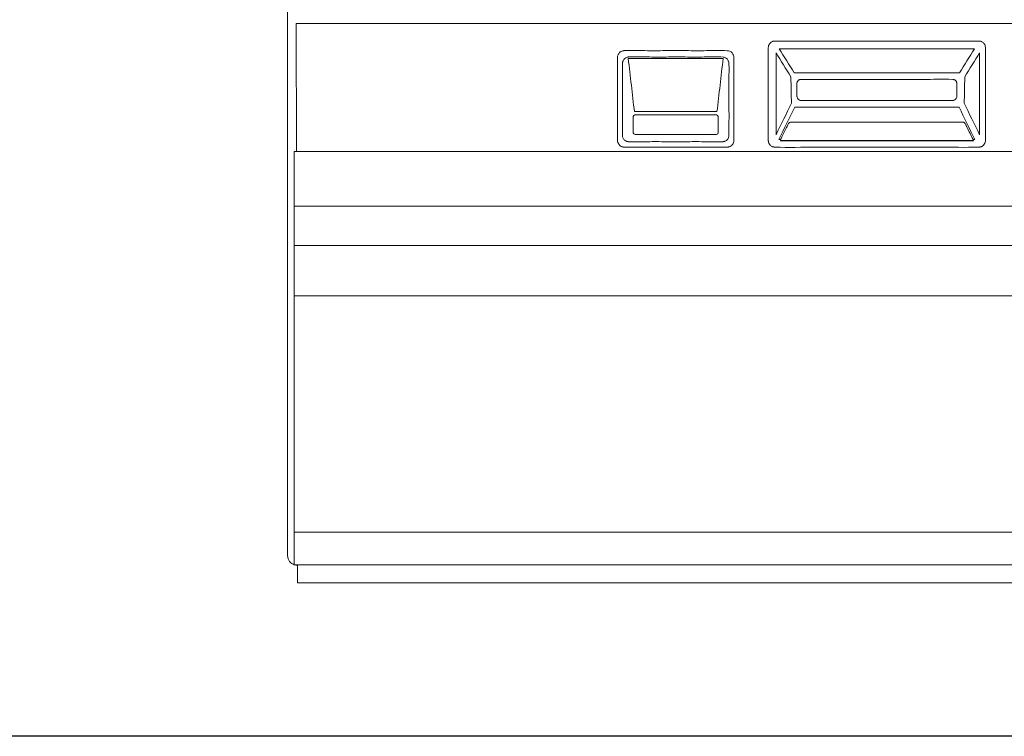
# Model space of a CAD drawing. Units: metres. Extents: x 0 to 1251, y -25 to 542.
# Drawn here: x 1052 to 1053, y 299 to 299 of the extents above; entities that cross this region are included whole.
import ezdxf

# ---------------------------------------------------------------- set-up
doc = ezdxf.new("R2010")
doc.units = ezdxf.units.M
doc.linetypes.add('CONTINUO', pattern=[0])
doc.layers.add('Alvenaria', color=5, linetype='Continuous', lineweight=30)
doc.layers.add('www.cadblocksfree.com', color=7, linetype='Continuous', lineweight=5)
doc.layers.add('PAREDE', color=84, linetype='Continuous')

# ---------------------------------------------------------------- blocks, each defined once
blk = doc.blocks.new('PAREDES')
at = {"layer": 'PAREDE', "linetype": 'CONTINUO'}
blk.add_line((109403.89469, -75568.58935), (109418.35469, -75568.58935), dxfattribs=at)
blk = doc.blocks.new('A$C12DB153C')
at = {"layer": 'www.cadblocksfree.com'}
for p, q in [((-324.69, 479.08), (-324.63, 369.38)), ((-324.69, 479.08), (331.56, 479.08)), ((184.79, 479.08), (160.01, 479.08)), ((-326.57, 369.38), (-326.57, 333.73)), ((-326.57, 369.38), (330.35, 369.38)), ((331.56, 369.33), (-321.13, 369.33)), ((331.56, 322.59), (-326.57, 322.59)), ((-326.57, 322.59), (-326.57, 288.82)), ((-326.57, 288.82), (-326.57, 15.44)), ((-326.57, 245.81), (-326.57, 43.13)), ((-326.57, 15.44), (353.12, 15.44)), ((-323.72, 0), (-323.72, 15)), ((323.72, 0), (-323.72, 0)), ((-210.32, 0), (-210.32, 0)), ((-200.81, 0), (-200.81, 0)), ((27.81, 0), (27.81, 0)), ((209.68, 0), (209.68, 0)), ((219.19, 0), (219.19, 0)), ((-201.08, 0), (-201.08, 0)), ((-191.57, 0), (-191.57, 0)), ((-77.19, 0), (27.81, 0)), ((-77.19, 0), (-77.19, 0)), ((-77.19, 0), (-77.19, 0)), ((218.92, 0), (218.92, 0)), ((228.43, 0), (228.43, 0))]:
    blk.add_line(p, q, dxfattribs=at)
for points, knots in [([(-332.19, 728.37), (-332.19, 728.37), (-332.19, 728.37), (-332.19, 728.37), (-332.19, 493.36), (-332.19, 258.34), (-332.19, 23.32)], [0, 0, 0, 0, 0.000739, 0.000739, 0.000739, 1, 1, 1, 1]), ([(12.55, 479.08), (12.55, 479.08), (12.51, 479.08), (12.38, 479.08), (11.56, 479.08), (7.55, 479.08), (-4.25, 479.08), (-14.08, 479.08), (-11.23, 479.08), (-5.99, 479.08), (-0.25, 479.08), (4.61, 479.08), (9.33, 479.08), (11.25, 479.08), (12.05, 479.08), (12.23, 479.08), (12.37, 479.08), (12.47, 479.08), (12.54, 479.08), (12.54, 479.08), (12.55, 479.08)], [0, 0, 0, 0, 0.01817, 0.027252, 0.036336, 0.172834, 0.263727, 0.472748, 0.600077, 0.681979, 0.727123, 0.827166, 0.863747, 0.945457, 0.95458, 0.963664, 0.972748, 0.98183, 0.990914, 1, 1, 1, 1]), ([(-5.9, 479.08), (-5.9, 479.08), (-5.9, 479.08), (-5.85, 479.08), (-5.79, 479.08), (-5.37, 479.08), (-3.08, 479.08), (3.49, 479.08), (5.75, 479.08), (4.71, 479.08), (3.65, 479.08), (0.74, 479.08), (-1.39, 479.08), (-4.04, 479.08), (-5.04, 479.08), (-5.57, 479.08), (-5.69, 479.08), (-5.79, 479.08), (-5.85, 479.08), (-5.9, 479.08), (-5.9, 479.08), (-5.9, 479.08)], [0, 0, 0, 0, 0.011116, 0.022215, 0.033307, 0.044397, 0.166406, 0.333594, 0.533307, 0.544397, 0.666406, 0.677631, 0.822369, 0.833594, 0.933333, 0.944511, 0.955603, 0.966693, 0.977785, 0.988884, 1, 1, 1, 1]), ([(-0.32, 479.08), (-1.1, 479.08), (-2.28, 479.08), (-3.13, 479.08), (-3.03, 479.08), (-1.99, 479.08), (0.29, 479.08), (3.03, 479.08), (2.27, 479.08), (0.36, 479.08), (0.22, 479.08), (0.04, 479.08), (-0.14, 479.08), (-0.26, 479.08), (-0.32, 479.08)], [0, 0, 0, 0, 0.136837, 0.210552, 0.315799, 0.347379, 0.578972, 0.652621, 0.947336, 0.95786, 0.968386, 0.978918, 0.989457, 1, 1, 1, 1]), ([(184.79, 479.08), (184.79, 479.08), (184.75, 479.08), (184.12, 479.08), (180.03, 479.08), (168.01, 479.08), (160.22, 479.08), (159.81, 479.08), (162.99, 479.08), (171.06, 479.08), (177.04, 479.08), (180.59, 479.08), (182.67, 479.08), (183.79, 479.08), (184.29, 479.08), (184.48, 479.08), (184.62, 479.08), (184.72, 479.08), (184.78, 479.08), (184.79, 479.08), (184.79, 479.08)], [0, 0, 0, 0, 0.01817, 0.027253, 0.172837, 0.263725, 0.472747, 0.509086, 0.636264, 0.736275, 0.827163, 0.863736, 0.899922, 0.945457, 0.954579, 0.963664, 0.972747, 0.98183, 0.990914, 1, 1, 1, 1]), ([(259.7, 463.95), (236.42, 463.95), (201.5, 463.95), (154.94, 463.95), (120.03, 463.95), (96.68, 463.95), (84.75, 463.95), (84.39, 463.94), (84.03, 463.89), (83.58, 463.8), (82.87, 463.54), (81.95, 463.03), (81.28, 462.43), (80.86, 462.02), (80.66, 461.81), (80.52, 461.64), (80.39, 461.46), (80.27, 461.26), (80.16, 461.06), (80.03, 460.78), (79.83, 460.31), (79.55, 459.57), (79.44, 458.85), (79.37, 453.12), (79.47, 442.46), (79.42, 426.58), (79.45, 405.39), (79.42, 389.41), (79.41, 378.66), (79.46, 378.44), (79.59, 377), (80.41, 375.37), (81.94, 374.02), (82.66, 373.6), (83.16, 373.44), (83.52, 373.35), (83.89, 373.28), (84.25, 373.2), (84.47, 373.15), (84.69, 373.11), (84.9, 373.08), (96.67, 372.69), (120.01, 373.25), (154.91, 373.04), (189.81, 373.05), (224.71, 373.21), (248.06, 372.78), (259.86, 373.08), (260.1, 373.11), (260.4, 373.16), (260.84, 373.27), (261.29, 373.35), (261.64, 373.44), (262.14, 373.6), (262.86, 374.02), (264.4, 375.37), (265.22, 377), (265.35, 378.44), (265.37, 378.66), (265.44, 384.11), (265.34, 394.79), (265.38, 410.68), (265.38, 426.58), (265.34, 442.46), (265.44, 453.12), (265.35, 459.59), (264.86, 460.81), (264.16, 461.81), (263.95, 462.02), (263.53, 462.43), (262.86, 463.02), (261.93, 463.54), (261.22, 463.8), (260.78, 463.89), (260.41, 463.94), (260.05, 463.95), (259.77, 463.95), (259.7, 463.95)], [0, 0, 0, 0, 0.128396, 0.192595, 0.256793, 0.320991, 0.321368, 0.322567, 0.322978, 0.323391, 0.325062, 0.327154, 0.3292, 0.329996, 0.330394, 0.330795, 0.331203, 0.331623, 0.332052, 0.332482, 0.333326, 0.334878, 0.336875, 0.337288, 0.366522, 0.395757, 0.424993, 0.48346, 0.483873, 0.484288, 0.484704, 0.491797, 0.493882, 0.495949, 0.496355, 0.496761, 0.497991, 0.498408, 0.498822, 0.499229, 0.499623, 0.5, 0.564168, 0.628336, 0.692503, 0.756671, 0.820838, 0.82129, 0.821729, 0.822159, 0.823, 0.82423, 0.824636, 0.825042, 0.827109, 0.829194, 0.836287, 0.836703, 0.837117, 0.837531, 0.866763, 0.895998, 0.925234, 0.954469, 0.983703, 0.984116, 0.990196, 0.990597, 0.990995, 0.991791, 0.993837, 0.995929, 0.9976, 0.998013, 0.998424, 0.999623, 1, 1, 1, 1]), ([(-43.94, 373.08), (-26.3, 373.1), (-2.79, 373.02), (26.6, 373.14), (38.44, 372.93), (44.48, 373.08), (44.71, 373.11), (45.02, 373.16), (45.32, 373.24), (45.97, 373.34), (46.97, 373.65), (47.79, 374.32), (48.5, 375), (48.93, 375.63), (49.34, 376.26), (49.66, 376.95), (49.84, 377.53), (49.94, 378.14), (49.97, 378.44), (49.99, 378.66), (50.05, 383.55), (49.96, 393.1), (50.02, 412.05), (49.94, 431.06), (50.05, 445.41), (49.98, 450.38), (49.75, 452.02), (48.69, 454.14), (46.26, 455.3), (45.08, 455.66), (38.44, 455.87), (26.6, 455.65), (8.96, 455.73), (-8.67, 455.73), (-26.3, 455.65), (-38.14, 455.87), (-44.18, 455.71), (-44.42, 455.68), (-44.65, 455.64), (-44.87, 455.58), (-45.36, 455.44), (-45.97, 455.21), (-46.65, 454.96), (-47.04, 454.76), (-47.48, 454.48), (-48.06, 453.98), (-48.64, 453.17), (-49.04, 452.54), (-49.37, 451.86), (-49.52, 451.34), (-49.61, 450.59), (-49.61, 426.56), (-49.61, 402.28), (-49.61, 378.21), (-49.52, 377.46), (-49.37, 376.94), (-49.04, 376.26), (-48.64, 375.63), (-48.02, 374.75), (-47.18, 374.07), (-46.52, 373.68), (-46.09, 373.51), (-45.68, 373.38), (-45.25, 373.3), (-44.83, 373.2), (-44.62, 373.15), (-44.4, 373.11), (-44.17, 373.08), (-44.02, 373.08), (-43.94, 373.08)], [0, 0, 0, 0, 0.14918, 0.198906, 0.248633, 0.249326, 0.249999, 0.250659, 0.251949, 0.252582, 0.256249, 0.260711, 0.261366, 0.26459, 0.26711, 0.267743, 0.270979, 0.272266, 0.272904, 0.273539, 0.274174, 0.31425, 0.35433, 0.434494, 0.475209, 0.475845, 0.476483, 0.489865, 0.493525, 0.49937, 0.500063, 0.54979, 0.599516, 0.649243, 0.69897, 0.748696, 0.749389, 0.750061, 0.750717, 0.75136, 0.751993, 0.755048, 0.756863, 0.758097, 0.75873, 0.761333, 0.764557, 0.767077, 0.767711, 0.770933, 0.771572, 0.774113, 0.974513, 0.977053, 0.977692, 0.980914, 0.981548, 0.984068, 0.987292, 0.990579, 0.993155, 0.993783, 0.994406, 0.996858, 0.997459, 0.998062, 0.998679, 0.99932, 1, 1, 1, 1]), ([(88.8, 457.34), (144.53, 457.34), (200.26, 457.34), (255.99, 457.34), (251.69, 450.47), (247.42, 443.59), (243.16, 436.71), (233.67, 436.83), (214.77, 436.67), (177.1, 436.77), (139.48, 436.65), (111.22, 436.81), (101.74, 436.72), (101.7, 436.72), (101.63, 436.71), (97.38, 443.59), (93.1, 450.47), (88.8, 457.34)], [0, 0, 0, 0, 0.070735, 0.070735, 0.070735, 0.297089, 0.297089, 0.297089, 0.389841, 0.481569, 0.665027, 0.757164, 0.757576, 0.757576, 0.757576, 0.757576, 1, 1, 1, 1]), ([(-40.46, 450.29), (-40.53, 450.29), (-40.67, 450.28), (-40.87, 450.25), (-41.07, 450.21), (-41.27, 450.15), (-42.08, 449.9), (-43.2, 449.42), (-44.23, 448.24), (-44.87, 447.2), (-45.18, 446.34), (-45.31, 445.77), (-45.37, 445.45), (-45.41, 445.12), (-45.44, 444.79), (-45.46, 444.45), (-45.5, 440.15), (-45.44, 431.9), (-45.47, 419.68), (-45.44, 407.46), (-45.54, 395.24), (-45.29, 387.05), (-45.47, 382.89), (-45.46, 382.75), (-45.45, 382.61), (-45.43, 382.45), (-45.37, 382.03), (-45.19, 381.33), (-44.74, 380.38), (-44.1, 379.46), (-43.22, 378.7), (-42.49, 378.29), (-41.78, 378.06), (-41.37, 377.98), (-40.97, 377.88), (-40.78, 377.84), (-40.59, 377.8), (-40.41, 377.77), (-34.9, 377.59), (-24.07, 377.84), (-7.92, 377.75), (8.23, 377.75), (24.38, 377.84), (35.21, 377.59), (40.72, 377.77), (40.9, 377.8), (41.09, 377.84), (41.28, 377.88), (41.68, 377.98), (42.09, 378.06), (42.8, 378.29), (43.54, 378.7), (44.41, 379.46), (45.28, 380.68), (45.68, 381.83), (45.78, 382.74), (45.6, 387), (45.85, 395.24), (45.75, 407.46), (45.78, 419.68), (45.75, 431.9), (45.81, 440.15), (45.77, 444.45), (45.75, 444.79), (45.72, 445.12), (45.68, 445.45), (45.62, 445.77), (45.49, 446.34), (45.18, 447.2), (44.58, 448.18), (44.04, 448.81), (43.2, 449.56), (42.39, 449.9), (41.58, 450.15), (41.38, 450.21), (41.18, 450.25), (40.98, 450.28), (35.43, 450.46), (24.53, 450.21), (8.28, 450.31), (-7.97, 450.28), (-24.22, 450.29), (-35.05, 450.29), (-40.46, 450.29)], [0, 0, 0, 0, 0.000636, 0.001276, 0.001922, 0.002572, 0.003223, 0.009938, 0.013749, 0.017845, 0.021428, 0.022359, 0.023384, 0.024433, 0.025497, 0.026567, 0.027633, 0.066051, 0.104469, 0.142889, 0.181307, 0.219723, 0.220104, 0.220531, 0.220995, 0.221487, 0.221997, 0.224995, 0.228294, 0.231866, 0.235521, 0.239124, 0.239791, 0.242485, 0.243088, 0.243692, 0.244293, 0.244887, 0.245475, 0.296226, 0.346976, 0.397726, 0.448477, 0.499227, 0.499815, 0.500409, 0.50101, 0.501614, 0.502217, 0.504912, 0.505579, 0.509182, 0.512836, 0.516408, 0.523215, 0.524171, 0.524979, 0.563395, 0.601814, 0.640233, 0.678652, 0.717069, 0.718135, 0.719205, 0.720269, 0.721318, 0.722343, 0.723275, 0.726858, 0.730954, 0.73401, 0.734764, 0.741479, 0.74213, 0.74278, 0.743426, 0.744067, 0.744702, 0.795762, 0.846821, 0.897881, 0.94894, 1, 1, 1, 1]), ([(-40.46, 448.99), (-13.38, 448.99), (13.69, 448.99), (40.77, 448.99), (39, 433.82), (37.24, 418.65), (35.51, 403.48), (11.95, 403.48), (-11.6, 403.48), (-35.16, 403.48), (-35.2, 403.48), (-36.93, 418.65), (-38.69, 433.82), (-40.46, 448.99)], [0, 0, 0, 0, 0.090777, 0.090777, 0.090777, 0.381264, 0.381264, 0.381264, 0.686275, 0.686275, 0.686275, 0.686275, 1, 1, 1, 1]), ([(86.03, 453.8), (86.03, 430.46), (86.03, 407.1), (86.03, 383.73), (90.48, 392.73), (94.89, 401.73), (99.26, 410.76), (99.19, 411.68), (99.11, 417.94), (98.95, 424.54), (98.82, 430.58), (98.8, 431.64), (98.78, 432.51), (98.77, 433.05), (98.79, 433.24), (98.79, 433.28), (94.56, 440.13), (90.3, 446.96), (86.03, 453.8)], [0, 0, 0, 0, 0.17335, 0.17335, 0.17335, 0.312031, 0.312031, 0.312031, 0.37934, 0.764775, 0.790474, 0.816187, 0.84192, 0.853194, 0.855856, 0.855856, 0.855856, 1, 1, 1, 1]), ([(260.41, 453.8), (260.41, 430.46), (260.41, 407.1), (260.41, 383.73), (255.96, 392.73), (251.55, 401.73), (247.18, 410.76), (247.25, 411.68), (247.33, 417.94), (247.48, 424.54), (247.61, 430.58), (247.64, 431.64), (247.66, 432.51), (247.67, 433.05), (247.65, 433.24), (247.64, 433.28), (251.87, 440.13), (256.13, 446.96), (260.41, 453.8)], [0, 0, 0, 0, 0.17335, 0.17335, 0.17335, 0.312031, 0.312031, 0.312031, 0.37934, 0.764775, 0.790474, 0.816187, 0.84192, 0.853194, 0.855856, 0.855856, 0.855856, 1, 1, 1, 1]), ([(107.41, 431.12), (124.74, 431.13), (150.74, 431.11), (185.4, 431.14), (211.39, 431.06), (228.78, 431.26), (237.57, 431.12), (237.75, 431.1), (237.93, 431.08), (238.1, 431.05), (238.51, 430.95), (239.7, 430.47), (240.53, 429.39), (240.76, 428.39), (240.81, 428.21), (240.86, 426.49), (240.81, 422.55), (240.86, 418.61), (240.82, 416.21), (240.67, 415.07), (239.82, 413.82), (238.51, 413.3), (238.11, 413.2), (237.93, 413.16), (237.75, 413.14), (237.57, 413.13), (228.78, 412.99), (211.39, 413.18), (185.4, 413.11), (159.4, 413.11), (133.41, 413.18), (116.02, 412.99), (107.23, 413.13), (107.04, 413.15), (105.51, 413.32), (104.11, 414.65), (103.9, 417.75), (104.02, 421.69), (103.93, 425.63), (103.97, 428.03), (104, 428.21), (104.19, 429.28), (105.04, 430.44), (106.28, 430.95), (106.69, 431.05), (106.87, 431.08), (107.05, 431.1), (107.23, 431.12), (107.35, 431.12), (107.41, 431.12)], [0, 0, 0, 0, 0.171119, 0.256678, 0.342238, 0.427797, 0.428393, 0.428988, 0.429583, 0.430177, 0.430772, 0.433743, 0.442656, 0.443251, 0.443846, 0.44444, 0.460245, 0.482761, 0.483356, 0.483951, 0.494054, 0.497025, 0.49762, 0.498214, 0.498809, 0.499404, 0.5, 0.585559, 0.671119, 0.756678, 0.842238, 0.927797, 0.928393, 0.928988, 0.929583, 0.943846, 0.94444, 0.960245, 0.982761, 0.983356, 0.983951, 0.984546, 0.994054, 0.997025, 0.99762, 0.998214, 0.998809, 0.999404, 1, 1, 1, 1]), ([(254.71, 379.69), (253.02, 383.11), (251.18, 386.85), (249.19, 390.9), (248.74, 391.83), (248.27, 392.76), (247.97, 393.43), (247.75, 393.83), (247.66, 393.94), (247.4, 394.2), (247.02, 394.37), (246.6, 394.43), (236.6, 394.64), (216.82, 394.34), (187.2, 394.46), (157.6, 394.46), (127.98, 394.34), (108.2, 394.64), (97.88, 394.44), (96.97, 393.96), (96.31, 392.25), (94.04, 387.8), (91.95, 383.41), (90.23, 380.01), (90.08, 379.69), (89.55, 379.69), (89.02, 379.69), (88.48, 379.69), (93.04, 388.9), (97.55, 398.12), (102.02, 407.35), (111.45, 407.04), (130.25, 407.47), (167.72, 407.26), (205.16, 407.41), (233.26, 407.29), (242.69, 407.34), (242.72, 407.35), (242.78, 407.35), (247.25, 398.12), (251.76, 388.9), (256.31, 379.69), (255.78, 379.69), (255.25, 379.69), (254.71, 379.69)], [0, 0, 0, 0, 0.037491, 0.040895, 0.0443, 0.047706, 0.051112, 0.051583, 0.052055, 0.052526, 0.054883, 0.055355, 0.055826, 0.132406, 0.208987, 0.285568, 0.362148, 0.438729, 0.4392, 0.442028, 0.446849, 0.457064, 0.491143, 0.494554, 0.494554, 0.494554, 0.534119, 0.534119, 0.534119, 0.640943, 0.640943, 0.640943, 0.683028, 0.724714, 0.808086, 0.849932, 0.850092, 0.850092, 0.850092, 0.850092, 0.958904, 0.958904, 0.958904, 1, 1, 1, 1]), ([(-34.45, 400.76), (-29.84, 400.76), (-20.61, 400.75), (-2.15, 400.8), (16.31, 400.65), (30.21, 400.88), (34.95, 400.75), (35.81, 400.62), (36.49, 399.93), (36.64, 399.08), (36.62, 394.59), (36.67, 390.05), (36.6, 384.85), (35.78, 384.08), (34.96, 383.96), (30.21, 383.81), (20.92, 384.02), (7.08, 383.94), (-6.77, 383.94), (-20.61, 384.02), (-29.9, 383.81), (-35.36, 383.98), (-36.29, 384.78), (-36.37, 390.06), (-36.3, 394.59), (-36.33, 399.08), (-36.18, 399.93), (-35.5, 400.62), (-34.64, 400.75), (-34.51, 400.75), (-34.45, 400.76)], [0, 0, 0, 0, 0.078516, 0.157032, 0.314064, 0.39258, 0.393692, 0.394806, 0.407052, 0.408166, 0.409278, 0.483301, 0.485528, 0.497773, 0.498888, 0.5, 0.578516, 0.657032, 0.735548, 0.814064, 0.89258, 0.893692, 0.907052, 0.909278, 0.983301, 0.984413, 0.985528, 0.997773, 0.998888, 1, 1, 1, 1]), ([(89.81, 378.91), (144.87, 378.91), (199.93, 378.91), (254.99, 378.91), (255.03, 378.77), (255.11, 378.6), (255.16, 378.42), (199.99, 378.42), (144.81, 378.42), (89.64, 378.42)], [0, 0, 0, 0, 0.1440092, 0.1440092, 0.1440092, 0.4608295, 0.4608295, 0.4608295, 0.6451613, 0.6451613, 0.6451613, 0.6451613]), ([(-326.57, 339.37), (-326.57, 333.87), (-326.57, 328.37), (-326.57, 322.87), (-326.57, 322.82), (-326.57, 322.73), (-326.57, 320.35), (-326.57, 315.86), (-326.57, 309.08), (-326.57, 302.33), (-326.57, 295.56), (-326.57, 290.72), (-326.57, 287.65), (-326.57, 286.39), (-326.57, 285.08), (-326.57, 279.16), (-326.57, 269.49), (-326.57, 258.48), (-326.57, 253.85), (-326.57, 251.85), (-326.57, 249.84), (-326.57, 247.83), (-326.57, 232.97), (-326.57, 205.28), (-326.57, 164.74), (-326.57, 124.2), (-326.57, 83.66), (-326.57, 56.25), (-326.57, 41.95), (-326.57, 40.77), (-326.57, 39.6), (-326.57, 36.5), (-326.57, 28.18), (-326.57, 20.27), (-326.57, 17.6), (-326.57, 17.1), (-326.57, 16.97), (-326.57, 16.89), (-326.57, 16.86), (-326.57, 16.88), (-326.57, 16.87), (-326.57, 16.88), (-326.57, 16.88), (-326.57, 16.88), (-326.57, 16.88), (-326.57, 107.52), (-326.57, 198.17), (-326.57, 288.82)], [0, 0, 0, 0, 0.052251, 0.052251, 0.052251, 0.05293, 0.053271, 0.081804, 0.110223, 0.138642, 0.16706, 0.195479, 0.200345, 0.205209, 0.210073, 0.214937, 0.268444, 0.292768, 0.297632, 0.302496, 0.30736, 0.312224, 0.317089, 0.414915, 0.512741, 0.610567, 0.708392, 0.806218, 0.80906, 0.8119, 0.814741, 0.81758, 0.83468, 0.877252, 0.894351, 0.897191, 0.900031, 0.902872, 0.905714, 0.914763, 0.923813, 0.932862, 0.941911, 0.950961, 0.950961, 0.950961, 1, 1, 1, 1]), ([(331.56, 288.85), (107.47, 288.85), (-109.55, 288.85), (-326.56, 288.85), (-326.56, 286.81), (-326.56, 282.67), (-326.56, 271.95), (-326.56, 259.22), (-326.56, 249.06), (-326.56, 245.76), (-109.55, 245.76), (107.45, 245.76), (331.56, 245.76), (331.56, 245.84), (331.56, 245.93), (331.56, 246.01)], [0.892938, 0.892938, 0.892938, 0.892938, 1, 1, 1, 1.015619, 1.0316814, 1.063959, 1.0795773, 1.0795773, 1.0795773, 1.17507, 1.17507, 1.17507, 1.1786927, 1.1786927, 1.1786927, 1.1786927]), ([(-326.56, 16.88), (-326.56, 17.09), (-326.56, 17.54), (-326.56, 21.43), (-326.56, 27.55), (-326.56, 35.18), (-326.56, 40.64), (-326.56, 43.27), (-109.76, 43.27), (107.04, 43.27), (323.84, 43.27), (323.8, 31.1), (323.55, 18.98), (323.38, 17.13), (323.34, 16.94), (323.33, 16.88), (323.33, 16.88), (323.33, 16.88)], [0, 0, 0, 0, 0.020775, 0.043222, 0.066282, 0.088728, 0.109513, 0.109513, 0.109513, 0.22999, 0.22999, 0.22999, 0.898114, 0.940212, 0.960809, 0.981089, 1, 1, 1, 1]), ([(-332.19, 23.49), (-332.19, 23.49), (-332.19, 23.49), (-332.19, 23.49), (-332.25, 19.2), (-329.24, 16.22), (-326.42, 15.4)], [0, 0, 0, 0, 0.213904, 0.213904, 0.213904, 1, 1, 1, 1]), ([(-326.42, 15.4), (-325.54, 15.12), (-324.62, 14.98), (-323.7, 15), (-323.67, 15), (-323.64, 15), (-323.61, 15), (-323.65, 15.01), (-323.7, 15.01), (-323.75, 15.01)], [0, 0, 0, 0, 0.451652, 0.451652, 0.451652, 0.993635, 0.993635, 0.993635, 1, 1, 1, 1])]:
    blk.add_open_spline(points, degree=3, knots=knots, dxfattribs=at)

msp = doc.modelspace()

# ---------------------------------------------------------------- block references
at = {"layer": 'Alvenaria', "rotation": 180}
msp.add_blockref('PAREDES', (110468.80462, -75269.74109), dxfattribs=at)
at = {"layer": 'www.cadblocksfree.com', "xscale": 0.001, "yscale": 0.001, "zscale": 0.001}
msp.add_blockref('A$C12DB153C', (1052.32871, 298.97974), dxfattribs=at)

doc.saveas('drawing.dxf')
